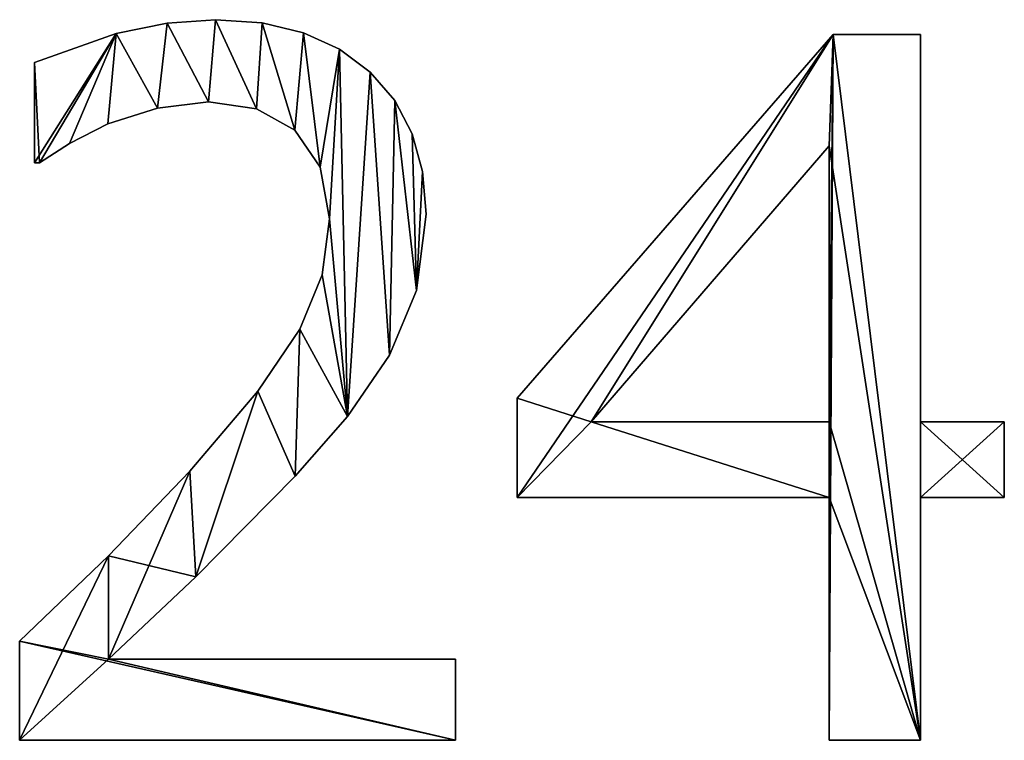
# Model space of a CAD drawing. Extents: x -5731 to 2683, y 260 to 6680.
# Drawn here: x -1534 to -1336, y 5900 to 6046 of the extents above; entities that cross this region are included whole.
import ezdxf

# ---------------------------------------------------------------- set-up
doc = ezdxf.new("R2010")
doc.units = 0
doc.header["$LTSCALE"] = 25.4
doc.layers.get('0').update_dxf_attribs({"color": 13, "linetype": 'CONTINUOUS'})

# ---------------------------------------------------------------- blocks, each defined once
blk = doc.blocks.new('BLOCK_2_ARMLEUNI_4')
at = {"color": 0}
for p, q in [((1966.97, 185.4), (1966.97, 185.4, 15)), ((1966.97, 185.4), (1966.97, 185.4, 15)), ((1976.72, 186.11), (1976.72, 186.11, 15)), ((1976.72, 186.11), (1976.72, 186.11, 15)), ((1986.15, 185.45), (1986.15, 185.45, 15)), ((1986.15, 185.45), (1986.15, 185.45, 15)), ((1956.66, 183.29), (1956.66, 183.29, 15)), ((1956.66, 183.29), (1956.66, 183.29, 15)), ((1994.49, 183.47), (1994.49, 183.47, 15)), ((1994.49, 183.47), (1994.49, 183.47, 15)), ((2037.64, 109.67), (2101.44, 183.14)), ((2037.64, 109.67, 15), (2101.44, 183.14, 15)), ((2037.64, 109.67), (2101.44, 183.14)), ((2037.64, 109.67, 15), (2101.44, 183.14, 15)), ((2101.44, 183.14), (2119.06, 183.14)), ((2101.44, 183.14, 15), (2119.06, 183.14, 15)), ((2101.44, 183.14), (2101.44, 183.14, 15)), ((2101.44, 183.14), (2119.06, 183.14)), ((2101.44, 183.14), (2101.44, 183.14, 15)), ((2101.44, 183.14, 15), (2119.06, 183.14, 15)), ((2119.06, 183.14), (2119.06, 104.89)), ((2119.06, 183.14, 15), (2119.06, 104.89, 15)), ((2119.06, 183.14), (2119.06, 183.14, 15)), ((2119.06, 183.14), (2119.06, 104.89)), ((2119.06, 183.14), (2119.06, 183.14, 15)), ((2119.06, 183.14, 15), (2119.06, 104.89, 15)), ((2001.76, 180.16), (2001.76, 180.16, 15)), ((2001.76, 180.16), (2001.76, 180.16, 15)), ((1940.13, 157.18), (1940.13, 177.49)), ((1940.13, 157.18, 15), (1940.13, 177.49, 15)), ((1940.13, 157.18), (1940.13, 177.49)), ((1940.13, 157.18, 15), (1940.13, 177.49, 15)), ((1940.13, 177.49), (1940.13, 177.49, 15)), ((1940.13, 177.49), (1940.13, 177.49, 15)), ((2007.95, 175.53), (2007.95, 175.53, 15)), ((2007.95, 175.53), (2007.95, 175.53, 15)), ((1975.29, 169.54), (1975.29, 169.54, 15)), ((1975.29, 169.54), (1975.29, 169.54, 15)), ((2012.9, 169.76), (2012.9, 169.76, 15)), ((2012.9, 169.76), (2012.9, 169.76, 15)), ((1964.99, 168.25), (1964.99, 168.25, 15)), ((1964.99, 168.25), (1964.99, 168.25, 15)), ((1984.96, 168.1), (1984.96, 168.1, 15)), ((1984.96, 168.1), (1984.96, 168.1, 15)), ((1954.98, 165.04), (1954.98, 165.04, 15)), ((1954.98, 165.04), (1954.98, 165.04, 15)), ((1992.72, 163.79), (1992.72, 163.79, 15)), ((1992.72, 163.79), (1992.72, 163.79, 15)), ((2016.43, 163.06), (2016.43, 163.06, 15)), ((2016.43, 163.06), (2016.43, 163.06, 15)), ((1947.22, 161.11), (1947.22, 161.11, 15)), ((1947.22, 161.11), (1947.22, 161.11, 15)), ((2100.67, 160.63), (2052.59, 104.89)), ((2100.67, 160.63, 15), (2052.59, 104.89, 15)), ((2100.67, 160.63), (2052.59, 104.89)), ((2100.67, 160.63, 15), (2052.59, 104.89, 15)), ((2100.67, 104.89), (2100.67, 160.63)), ((2100.67, 104.89, 15), (2100.67, 160.63, 15)), ((2100.67, 104.89), (2100.67, 160.63)), ((2100.67, 104.89, 15), (2100.67, 160.63, 15)), ((2100.67, 160.63), (2100.67, 160.63, 15)), ((2100.67, 160.63), (2100.67, 160.63, 15)), ((1941.19, 157.18), (1940.13, 157.18)), ((1941.19, 157.18, 15), (1940.13, 157.18, 15)), ((1941.19, 157.18), (1940.13, 157.18)), ((1941.19, 157.18, 15), (1940.13, 157.18, 15)), ((1940.13, 157.18), (1940.13, 157.18, 15)), ((1940.13, 157.18), (1940.13, 157.18, 15)), ((1941.19, 157.18), (1941.19, 157.18, 15)), ((1941.19, 157.18), (1941.19, 157.18, 15)), ((1997.84, 156.32), (1997.84, 156.32, 15)), ((1997.84, 156.32), (1997.84, 156.32, 15)), ((2018.55, 155.42), (2018.55, 155.42, 15)), ((2018.55, 155.42), (2018.55, 155.42, 15)), ((1999.71, 145.88), (1999.71, 145.88, 15)), ((1999.71, 145.88), (1999.71, 145.88, 15)), ((2019.25, 146.84), (2019.25, 146.84, 15)), ((2019.25, 146.84), (2019.25, 146.84, 15)), ((1998.23, 134.57), (1998.23, 134.57, 15)), ((1998.23, 134.57), (1998.23, 134.57, 15)), ((2017.29, 131.42), (2017.29, 131.42, 15)), ((2017.29, 131.42), (2017.29, 131.42, 15)), ((1993.77, 123.61), (1993.77, 123.61, 15)), ((1993.77, 123.61), (1993.77, 123.61, 15)), ((2011.88, 118.3), (2011.88, 118.3, 15)), ((2011.88, 118.3), (2011.88, 118.3, 15)), ((1985.25, 111.05), (1985.25, 111.05, 15)), ((1985.25, 111.05), (1985.25, 111.05, 15)), ((2037.64, 89.56), (2037.64, 109.67)), ((2037.64, 89.56, 15), (2037.64, 109.67, 15)), ((2037.64, 89.56), (2037.64, 109.67)), ((2037.64, 89.56, 15), (2037.64, 109.67, 15)), ((2037.64, 109.67), (2037.64, 109.67, 15)), ((2037.64, 109.67), (2037.64, 109.67, 15)), ((2003.35, 105.94), (2003.35, 105.94, 15)), ((2003.35, 105.94), (2003.35, 105.94, 15)), ((2052.59, 104.89), (2100.67, 104.89)), ((2052.59, 104.89, 15), (2100.67, 104.89, 15)), ((2052.59, 104.89), (2052.59, 104.89, 15)), ((2052.59, 104.89), (2100.67, 104.89)), ((2052.59, 104.89), (2052.59, 104.89, 15)), ((2052.59, 104.89, 15), (2100.67, 104.89, 15)), ((2100.67, 104.89), (2100.67, 104.89, 15)), ((2100.67, 104.89), (2100.67, 104.89, 15)), ((2119.06, 104.89), (2136.02, 104.89)), ((2119.06, 104.89, 15), (2136.02, 104.89, 15)), ((2119.06, 104.89), (2119.06, 104.89, 15)), ((2119.06, 104.89), (2136.02, 104.89)), ((2119.06, 104.89), (2119.06, 104.89, 15)), ((2119.06, 104.89, 15), (2136.02, 104.89, 15)), ((2136.02, 104.89), (2136.02, 89.56)), ((2136.02, 104.89, 15), (2136.02, 89.56, 15)), ((2136.02, 104.89), (2136.02, 104.89, 15)), ((2136.02, 104.89), (2136.02, 89.56)), ((2136.02, 104.89), (2136.02, 104.89, 15)), ((2136.02, 104.89, 15), (2136.02, 89.56, 15)), ((1971.55, 94.92), (1971.55, 94.92, 15)), ((1971.55, 94.92), (1971.55, 94.92, 15)), ((1992.82, 93.87), (1992.82, 93.87, 15)), ((1992.82, 93.87), (1992.82, 93.87, 15)), ((2100.67, 89.56), (2037.64, 89.56)), ((2100.67, 89.56, 15), (2037.64, 89.56, 15)), ((2100.67, 89.56), (2037.64, 89.56)), ((2100.67, 89.56, 15), (2037.64, 89.56, 15)), ((2037.64, 89.56), (2037.64, 89.56, 15)), ((2037.64, 89.56), (2037.64, 89.56, 15)), ((2100.67, 40.52), (2100.67, 89.56)), ((2100.67, 40.52, 15), (2100.67, 89.56, 15)), ((2100.67, 40.52), (2100.67, 89.56)), ((2100.67, 40.52, 15), (2100.67, 89.56, 15)), ((2100.67, 89.56), (2100.67, 89.56, 15)), ((2100.67, 89.56), (2100.67, 89.56, 15)), ((2136.02, 89.56), (2119.06, 89.56)), ((2119.06, 89.56), (2119.06, 40.52)), ((2136.02, 89.56, 15), (2119.06, 89.56, 15)), ((2119.06, 89.56, 15), (2119.06, 40.52, 15)), ((2136.02, 89.56), (2119.06, 89.56)), ((2136.02, 89.56, 15), (2119.06, 89.56, 15)), ((2119.06, 89.56), (2119.06, 89.56, 15)), ((2119.06, 89.56), (2119.06, 40.52)), ((2119.06, 89.56), (2119.06, 89.56, 15)), ((2119.06, 89.56, 15), (2119.06, 40.52, 15)), ((2136.02, 89.56), (2136.02, 89.56, 15)), ((2136.02, 89.56), (2136.02, 89.56, 15)), ((1955.08, 77.78), (1955.08, 77.78, 15)), ((1955.08, 77.78), (1955.08, 77.78, 15)), ((1972.75, 73.56), (1972.75, 73.56, 15)), ((1972.75, 73.56), (1972.75, 73.56, 15)), ((1937.16, 40.52), (1937.16, 60.54)), ((1937.16, 40.52, 15), (1937.16, 60.54, 15)), ((1937.16, 40.52), (1937.16, 60.54)), ((1937.16, 40.52, 15), (1937.16, 60.54, 15)), ((1937.16, 60.54), (1937.16, 60.54, 15)), ((1937.16, 60.54), (1937.16, 60.54, 15)), ((1955.08, 56.9), (2025.19, 56.9)), ((1955.08, 56.9, 15), (2025.19, 56.9, 15)), ((1955.08, 56.9), (1955.08, 56.9, 15)), ((1955.08, 56.9), (2025.19, 56.9)), ((1955.08, 56.9), (1955.08, 56.9, 15)), ((1955.08, 56.9, 15), (2025.19, 56.9, 15)), ((2025.19, 56.9), (2025.19, 40.52)), ((2025.19, 56.9, 15), (2025.19, 40.52, 15)), ((2025.19, 56.9), (2025.19, 56.9, 15)), ((2025.19, 56.9), (2025.19, 40.52)), ((2025.19, 56.9), (2025.19, 56.9, 15)), ((2025.19, 56.9, 15), (2025.19, 40.52, 15)), ((2025.19, 40.52), (1937.16, 40.52)), ((2025.19, 40.52, 15), (1937.16, 40.52, 15)), ((2025.19, 40.52), (1937.16, 40.52)), ((2025.19, 40.52, 15), (1937.16, 40.52, 15)), ((1937.16, 40.52), (1937.16, 40.52, 15)), ((1937.16, 40.52), (1937.16, 40.52, 15)), ((2025.19, 40.52), (2025.19, 40.52, 15)), ((2025.19, 40.52), (2025.19, 40.52, 15)), ((2119.06, 40.52), (2100.67, 40.52)), ((2119.06, 40.52, 15), (2100.67, 40.52, 15)), ((2119.06, 40.52), (2100.67, 40.52)), ((2119.06, 40.52, 15), (2100.67, 40.52, 15)), ((2100.67, 40.52), (2100.67, 40.52, 15)), ((2100.67, 40.52), (2100.67, 40.52, 15)), ((2119.06, 40.52), (2119.06, 40.52, 15)), ((2119.06, 40.52), (2119.06, 40.52, 15))]:
    blk.add_line(p, q, dxfattribs=at)
mesh = blk.add_polyface(dxfattribs=at)
corners = [(1956.66, 183.29), (1940.13, 157.18), (1940.13, 177.49), (1941.19, 157.18), (1947.22, 161.11), (1954.98, 165.04), (1964.99, 168.25), (1966.97, 185.4), (1975.29, 169.54), (1976.72, 186.11), (1984.96, 168.1), (1986.15, 185.45), (1992.72, 163.79), (1994.49, 183.47), (1997.84, 156.32), (2001.76, 180.16), (1999.71, 145.88), (1971.55, 94.92), (1955.08, 56.9), (1955.08, 77.78), (1972.75, 73.56), (1985.25, 111.05), (1992.82, 93.87), (1993.77, 123.61), (2003.35, 105.94), (1998.23, 134.57), (2007.95, 175.53), (2011.88, 118.3), (2012.9, 169.76), (2017.29, 131.42), (2016.43, 163.06), (2018.55, 155.42), (2019.25, 146.84), (1937.16, 40.52), (1937.16, 60.54), (2025.19, 40.52), (2025.19, 56.9)]
mesh.append_faces([[corners[k] for k in face] for face in [(0, 1, 2), (29, 31, 32), (19, 33, 34), (35, 18, 36)]], dxfattribs={"vtx0": -1, "color": 0})
mesh.append_faces([[corners[k] for k in face] for face in [(1, 0, 3), (3, 0, 4), (4, 0, 5), (5, 0, 6), (6, 7, 8), (8, 9, 10), (10, 11, 12), (12, 13, 14), (14, 15, 16), (17, 18, 19), (18, 17, 20), (20, 21, 22), (22, 23, 24), (24, 26, 27), (27, 28, 29), (33, 18, 35)]], dxfattribs={"vtx0": -1, "vtx1": -1, "color": 0})
mesh.append_faces([[corners[k] for k in face] for face in [(24, 16, 15), (33, 19, 18)]], dxfattribs={"vtx0": -1, "vtx1": -1, "vtx2": -1, "color": 0})
mesh.append_faces([[corners[k] for k in face] for face in [(6, 0, 7), (8, 7, 9), (10, 9, 11), (12, 11, 13), (14, 13, 15), (20, 17, 21), (22, 21, 23), (24, 23, 25), (24, 25, 16), (24, 15, 26), (27, 26, 28), (29, 28, 30), (29, 30, 31)]], dxfattribs={"vtx0": -1, "vtx2": -1, "color": 0})
mesh = blk.add_polyface(dxfattribs=at)
corners = [(2025.19, 40.52, 15), (1937.16, 60.54, 15), (1937.16, 40.52, 15), (1955.08, 56.9, 15), (2025.19, 56.9, 15), (1955.08, 77.78, 15), (1972.75, 73.56, 15), (1971.55, 94.92, 15), (1985.25, 111.05, 15), (1992.82, 93.87, 15), (1993.77, 123.61, 15), (2003.35, 105.94, 15), (1998.23, 134.57, 15), (1999.71, 145.88, 15), (2001.76, 180.16, 15), (2007.95, 175.53, 15), (2011.88, 118.3, 15), (2012.9, 169.76, 15), (2017.29, 131.42, 15), (2016.43, 163.06, 15), (2018.55, 155.42, 15), (2019.25, 146.84, 15), (1941.19, 157.18, 15), (1940.13, 177.49, 15), (1940.13, 157.18, 15), (1956.66, 183.29, 15), (1947.22, 161.11, 15), (1954.98, 165.04, 15), (1964.99, 168.25, 15), (1966.97, 185.4, 15), (1975.29, 169.54, 15), (1976.72, 186.11, 15), (1984.96, 168.1, 15), (1986.15, 185.45, 15), (1992.72, 163.79, 15), (1994.49, 183.47, 15), (1997.84, 156.32, 15)]
mesh.append_faces([[corners[k] for k in face] for face in [(0, 1, 2), (3, 0, 4), (20, 18, 21), (22, 23, 24)]], dxfattribs={"vtx0": -1, "color": 0})
mesh.append_faces([[corners[k] for k in face] for face in [(5, 6, 7), (7, 6, 8), (8, 9, 10), (10, 11, 12), (12, 11, 13), (14, 11, 15), (15, 16, 17), (17, 18, 19), (19, 18, 20), (23, 22, 25), (25, 28, 29), (29, 30, 31), (31, 32, 33), (33, 34, 35), (35, 36, 14)]], dxfattribs={"vtx0": -1, "vtx1": -1, "color": 0})
mesh.append_faces([[corners[k] for k in face] for face in [(1, 0, 3), (13, 11, 14)]], dxfattribs={"vtx0": -1, "vtx1": -1, "vtx2": -1, "color": 0})
mesh.append_faces([[corners[k] for k in face] for face in [(3, 5, 1), (5, 3, 6), (8, 6, 9), (10, 9, 11), (15, 11, 16), (17, 16, 18), (25, 22, 26), (25, 26, 27), (25, 27, 28), (29, 28, 30), (31, 30, 32), (33, 32, 34), (35, 34, 36), (14, 36, 13)]], dxfattribs={"vtx0": -1, "vtx2": -1, "color": 0})
mesh = blk.add_polyface(dxfattribs=at)
corners = [(1956.66, 183.29, 15), (1966.97, 185.4), (1956.66, 183.29), (1966.97, 185.4, 15)]
mesh.append_faces([[corners[k] for k in face] for face in [(0, 1, 2), (1, 0, 3)]], dxfattribs={"vtx0": -1, "color": 0})
mesh = blk.add_polyface(dxfattribs=at)
corners = [(1966.97, 185.4, 15), (1976.72, 186.11), (1966.97, 185.4), (1976.72, 186.11, 15)]
mesh.append_faces([[corners[k] for k in face] for face in [(0, 1, 2), (1, 0, 3)]], dxfattribs={"vtx0": -1, "color": 0})
mesh = blk.add_polyface(dxfattribs=at)
corners = [(1976.72, 186.11, 15), (1986.15, 185.45), (1976.72, 186.11), (1986.15, 185.45, 15)]
mesh.append_faces([[corners[k] for k in face] for face in [(0, 1, 2), (1, 0, 3)]], dxfattribs={"vtx0": -1, "color": 0})
mesh = blk.add_polyface(dxfattribs=at)
corners = [(1986.15, 185.45, 15), (1994.49, 183.47), (1986.15, 185.45), (1994.49, 183.47, 15)]
mesh.append_faces([[corners[k] for k in face] for face in [(0, 1, 2), (1, 0, 3)]], dxfattribs={"vtx0": -1, "color": 0})
mesh = blk.add_polyface(dxfattribs=at)
corners = [(1940.13, 177.49, 15), (1956.66, 183.29), (1940.13, 177.49), (1956.66, 183.29, 15)]
mesh.append_faces([[corners[k] for k in face] for face in [(0, 1, 2), (1, 0, 3)]], dxfattribs={"vtx0": -1, "color": 0})
mesh = blk.add_polyface(dxfattribs=at)
corners = [(1994.49, 183.47, 15), (2001.76, 180.16), (1994.49, 183.47), (2001.76, 180.16, 15)]
mesh.append_faces([[corners[k] for k in face] for face in [(0, 1, 2), (1, 0, 3)]], dxfattribs={"vtx0": -1, "color": 0})
mesh = blk.add_polyface(dxfattribs=at)
corners = [(2136.02, 104.89), (2119.06, 89.56), (2119.06, 104.89), (2136.02, 89.56), (2101.44, 183.14), (2037.64, 89.56), (2037.64, 109.67), (2052.59, 104.89), (2100.67, 160.63), (2100.67, 104.89), (2100.67, 89.56), (2100.67, 40.52), (2119.06, 40.52), (2119.06, 183.14)]
mesh.append_faces([[corners[k] for k in face] for face in [(1, 0, 3), (4, 5, 6)]], dxfattribs={"vtx0": -1, "color": 0})
mesh.append_faces([[corners[k] for k in face] for face in [(0, 1, 2), (7, 4, 8), (8, 4, 9), (10, 4, 11), (11, 4, 12), (12, 2, 1)]], dxfattribs={"vtx0": -1, "vtx1": -1, "color": 0})
mesh.append_faces([[corners[k] for k in face] for face in [(5, 4, 7), (9, 4, 10)]], dxfattribs={"vtx0": -1, "vtx1": -1, "vtx2": -1, "color": 0})
mesh.append_faces([[corners[k] for k in face] for face in [(12, 4, 13), (12, 13, 2), (7, 10, 5), (10, 7, 9)]], dxfattribs={"vtx0": -1, "vtx2": -1, "color": 0})
mesh = blk.add_polyface(dxfattribs=at)
corners = [(2136.02, 89.56, 15), (2119.06, 104.89, 15), (2119.06, 89.56, 15), (2136.02, 104.89, 15), (2119.06, 40.52, 15), (2100.67, 89.56, 15), (2100.67, 40.52, 15), (2100.67, 104.89, 15), (2100.67, 160.63, 15), (2101.44, 183.14, 15), (2119.06, 183.14, 15), (2052.59, 104.89, 15), (2037.64, 109.67, 15), (2037.64, 89.56, 15)]
mesh.append_faces([[corners[k] for k in face] for face in [(1, 0, 3), (4, 5, 6)]], dxfattribs={"vtx0": -1, "color": 0})
mesh.append_faces([[corners[k] for k in face] for face in [(0, 1, 2), (7, 4, 8), (9, 4, 10), (10, 2, 1), (13, 11, 12), (11, 5, 7)]], dxfattribs={"vtx0": -1, "vtx1": -1, "color": 0})
mesh.append_faces([[corners[k] for k in face] for face in [(5, 4, 7), (8, 4, 9)]], dxfattribs={"vtx0": -1, "vtx1": -1, "vtx2": -1, "color": 0})
mesh.append_faces([[corners[k] for k in face] for face in [(10, 4, 2), (11, 9, 12), (9, 11, 8), (11, 13, 5)]], dxfattribs={"vtx0": -1, "vtx2": -1, "color": 0})
mesh = blk.add_polyface(dxfattribs=at)
corners = [(2101.44, 183.14, 15), (2037.64, 109.67), (2037.64, 109.67, 15), (2101.44, 183.14)]
mesh.append_faces([[corners[k] for k in face] for face in [(0, 1, 2), (1, 0, 3)]], dxfattribs={"vtx0": -1, "color": 0})
mesh = blk.add_polyface(dxfattribs=at)
corners = [(2101.44, 183.14, 15), (2119.06, 183.14), (2101.44, 183.14), (2119.06, 183.14, 15)]
mesh.append_faces([[corners[k] for k in face] for face in [(0, 1, 2), (1, 0, 3)]], dxfattribs={"vtx0": -1, "color": 0})
mesh = blk.add_polyface(dxfattribs=at)
corners = [(2119.06, 183.14), (2119.06, 104.89, 15), (2119.06, 104.89), (2119.06, 183.14, 15)]
mesh.append_faces([[corners[k] for k in face] for face in [(0, 1, 2), (1, 0, 3)]], dxfattribs={"vtx0": -1, "color": 0})
mesh = blk.add_polyface(dxfattribs=at)
corners = [(2001.76, 180.16, 15), (2007.95, 175.53), (2001.76, 180.16), (2007.95, 175.53, 15)]
mesh.append_faces([[corners[k] for k in face] for face in [(0, 1, 2), (1, 0, 3)]], dxfattribs={"vtx0": -1, "color": 0})
mesh = blk.add_polyface(dxfattribs=at)
corners = [(1940.13, 177.49, 15), (1940.13, 157.18), (1940.13, 157.18, 15), (1940.13, 177.49)]
mesh.append_faces([[corners[k] for k in face] for face in [(0, 1, 2), (1, 0, 3)]], dxfattribs={"vtx0": -1, "color": 0})
mesh = blk.add_polyface(dxfattribs=at)
corners = [(2007.95, 175.53), (2012.9, 169.76, 15), (2012.9, 169.76), (2007.95, 175.53, 15)]
mesh.append_faces([[corners[k] for k in face] for face in [(0, 1, 2), (1, 0, 3)]], dxfattribs={"vtx0": -1, "color": 0})
mesh = blk.add_polyface(dxfattribs=at)
corners = [(1975.29, 169.54, 15), (1964.99, 168.25), (1975.29, 169.54), (1964.99, 168.25, 15)]
mesh.append_faces([[corners[k] for k in face] for face in [(0, 1, 2), (1, 0, 3)]], dxfattribs={"vtx0": -1, "color": 0})
mesh = blk.add_polyface(dxfattribs=at)
corners = [(1984.96, 168.1, 15), (1975.29, 169.54), (1984.96, 168.1), (1975.29, 169.54, 15)]
mesh.append_faces([[corners[k] for k in face] for face in [(0, 1, 2), (1, 0, 3)]], dxfattribs={"vtx0": -1, "color": 0})
mesh = blk.add_polyface(dxfattribs=at)
corners = [(2012.9, 169.76), (2016.43, 163.06, 15), (2016.43, 163.06), (2012.9, 169.76, 15)]
mesh.append_faces([[corners[k] for k in face] for face in [(0, 1, 2), (1, 0, 3)]], dxfattribs={"vtx0": -1, "color": 0})
mesh = blk.add_polyface(dxfattribs=at)
corners = [(1964.99, 168.25, 15), (1954.98, 165.04), (1964.99, 168.25), (1954.98, 165.04, 15)]
mesh.append_faces([[corners[k] for k in face] for face in [(0, 1, 2), (1, 0, 3)]], dxfattribs={"vtx0": -1, "color": 0})
mesh = blk.add_polyface(dxfattribs=at)
corners = [(1992.72, 163.79, 15), (1984.96, 168.1), (1992.72, 163.79), (1984.96, 168.1, 15)]
mesh.append_faces([[corners[k] for k in face] for face in [(0, 1, 2), (1, 0, 3)]], dxfattribs={"vtx0": -1, "color": 0})
mesh = blk.add_polyface(dxfattribs=at)
corners = [(1954.98, 165.04, 15), (1947.22, 161.11), (1954.98, 165.04), (1947.22, 161.11, 15)]
mesh.append_faces([[corners[k] for k in face] for face in [(0, 1, 2), (1, 0, 3)]], dxfattribs={"vtx0": -1, "color": 0})
mesh = blk.add_polyface(dxfattribs=at)
corners = [(1992.72, 163.79, 15), (1997.84, 156.32), (1997.84, 156.32, 15), (1992.72, 163.79)]
mesh.append_faces([[corners[k] for k in face] for face in [(0, 1, 2), (1, 0, 3)]], dxfattribs={"vtx0": -1, "color": 0})
mesh = blk.add_polyface(dxfattribs=at)
corners = [(2016.43, 163.06), (2018.55, 155.42, 15), (2018.55, 155.42), (2016.43, 163.06, 15)]
mesh.append_faces([[corners[k] for k in face] for face in [(0, 1, 2), (1, 0, 3)]], dxfattribs={"vtx0": -1, "color": 0})
mesh = blk.add_polyface(dxfattribs=at)
corners = [(1947.22, 161.11, 15), (1941.19, 157.18), (1947.22, 161.11), (1941.19, 157.18, 15)]
mesh.append_faces([[corners[k] for k in face] for face in [(0, 1, 2), (1, 0, 3)]], dxfattribs={"vtx0": -1, "color": 0})
mesh = blk.add_polyface(dxfattribs=at)
corners = [(2100.67, 160.63), (2052.59, 104.89, 15), (2052.59, 104.89), (2100.67, 160.63, 15)]
mesh.append_faces([[corners[k] for k in face] for face in [(0, 1, 2), (1, 0, 3)]], dxfattribs={"vtx0": -1, "color": 0})
mesh = blk.add_polyface(dxfattribs=at)
corners = [(2100.67, 160.63, 15), (2100.67, 104.89), (2100.67, 104.89, 15), (2100.67, 160.63)]
mesh.append_faces([[corners[k] for k in face] for face in [(0, 1, 2), (1, 0, 3)]], dxfattribs={"vtx0": -1, "color": 0})
mesh = blk.add_polyface(dxfattribs=at)
corners = [(1941.19, 157.18, 15), (1940.13, 157.18), (1941.19, 157.18), (1940.13, 157.18, 15)]
mesh.append_faces([[corners[k] for k in face] for face in [(0, 1, 2), (1, 0, 3)]], dxfattribs={"vtx0": -1, "color": 0})
mesh = blk.add_polyface(dxfattribs=at)
corners = [(1997.84, 156.32, 15), (1999.71, 145.88), (1999.71, 145.88, 15), (1997.84, 156.32)]
mesh.append_faces([[corners[k] for k in face] for face in [(0, 1, 2), (1, 0, 3)]], dxfattribs={"vtx0": -1, "color": 0})
mesh = blk.add_polyface(dxfattribs=at)
corners = [(2018.55, 155.42), (2019.25, 146.84, 15), (2019.25, 146.84), (2018.55, 155.42, 15)]
mesh.append_faces([[corners[k] for k in face] for face in [(0, 1, 2), (1, 0, 3)]], dxfattribs={"vtx0": -1, "color": 0})
mesh = blk.add_polyface(dxfattribs=at)
corners = [(1999.71, 145.88, 15), (1998.23, 134.57), (1998.23, 134.57, 15), (1999.71, 145.88)]
mesh.append_faces([[corners[k] for k in face] for face in [(0, 1, 2), (1, 0, 3)]], dxfattribs={"vtx0": -1, "color": 0})
mesh = blk.add_polyface(dxfattribs=at)
corners = [(2019.25, 146.84), (2017.29, 131.42, 15), (2017.29, 131.42), (2019.25, 146.84, 15)]
mesh.append_faces([[corners[k] for k in face] for face in [(0, 1, 2), (1, 0, 3)]], dxfattribs={"vtx0": -1, "color": 0})
mesh = blk.add_polyface(dxfattribs=at)
corners = [(1998.23, 134.57, 15), (1993.77, 123.61), (1993.77, 123.61, 15), (1998.23, 134.57)]
mesh.append_faces([[corners[k] for k in face] for face in [(0, 1, 2), (1, 0, 3)]], dxfattribs={"vtx0": -1, "color": 0})
mesh = blk.add_polyface(dxfattribs=at)
corners = [(2017.29, 131.42), (2011.88, 118.3, 15), (2011.88, 118.3), (2017.29, 131.42, 15)]
mesh.append_faces([[corners[k] for k in face] for face in [(0, 1, 2), (1, 0, 3)]], dxfattribs={"vtx0": -1, "color": 0})
mesh = blk.add_polyface(dxfattribs=at)
corners = [(1993.77, 123.61, 15), (1985.25, 111.05), (1985.25, 111.05, 15), (1993.77, 123.61)]
mesh.append_faces([[corners[k] for k in face] for face in [(0, 1, 2), (1, 0, 3)]], dxfattribs={"vtx0": -1, "color": 0})
mesh = blk.add_polyface(dxfattribs=at)
corners = [(2011.88, 118.3), (2003.35, 105.94, 15), (2003.35, 105.94), (2011.88, 118.3, 15)]
mesh.append_faces([[corners[k] for k in face] for face in [(0, 1, 2), (1, 0, 3)]], dxfattribs={"vtx0": -1, "color": 0})
mesh = blk.add_polyface(dxfattribs=at)
corners = [(1985.25, 111.05, 15), (1971.55, 94.92), (1971.55, 94.92, 15), (1985.25, 111.05)]
mesh.append_faces([[corners[k] for k in face] for face in [(0, 1, 2), (1, 0, 3)]], dxfattribs={"vtx0": -1, "color": 0})
mesh = blk.add_polyface(dxfattribs=at)
corners = [(2037.64, 109.67, 15), (2037.64, 89.56), (2037.64, 89.56, 15), (2037.64, 109.67)]
mesh.append_faces([[corners[k] for k in face] for face in [(0, 1, 2), (1, 0, 3)]], dxfattribs={"vtx0": -1, "color": 0})
mesh = blk.add_polyface(dxfattribs=at)
corners = [(2003.35, 105.94), (1992.82, 93.87, 15), (1992.82, 93.87), (2003.35, 105.94, 15)]
mesh.append_faces([[corners[k] for k in face] for face in [(0, 1, 2), (1, 0, 3)]], dxfattribs={"vtx0": -1, "color": 0})
mesh = blk.add_polyface(dxfattribs=at)
corners = [(2052.59, 104.89, 15), (2100.67, 104.89), (2052.59, 104.89), (2100.67, 104.89, 15)]
mesh.append_faces([[corners[k] for k in face] for face in [(0, 1, 2), (1, 0, 3)]], dxfattribs={"vtx0": -1, "color": 0})
mesh = blk.add_polyface(dxfattribs=at)
corners = [(2119.06, 104.89, 15), (2136.02, 104.89), (2119.06, 104.89), (2136.02, 104.89, 15)]
mesh.append_faces([[corners[k] for k in face] for face in [(0, 1, 2), (1, 0, 3)]], dxfattribs={"vtx0": -1, "color": 0})
mesh = blk.add_polyface(dxfattribs=at)
corners = [(2136.02, 104.89), (2136.02, 89.56, 15), (2136.02, 89.56), (2136.02, 104.89, 15)]
mesh.append_faces([[corners[k] for k in face] for face in [(0, 1, 2), (1, 0, 3)]], dxfattribs={"vtx0": -1, "color": 0})
mesh = blk.add_polyface(dxfattribs=at)
corners = [(1971.55, 94.92, 15), (1955.08, 77.78), (1955.08, 77.78, 15), (1971.55, 94.92)]
mesh.append_faces([[corners[k] for k in face] for face in [(0, 1, 2), (1, 0, 3)]], dxfattribs={"vtx0": -1, "color": 0})
mesh = blk.add_polyface(dxfattribs=at)
corners = [(1992.82, 93.87), (1972.75, 73.56, 15), (1972.75, 73.56), (1992.82, 93.87, 15)]
mesh.append_faces([[corners[k] for k in face] for face in [(0, 1, 2), (1, 0, 3)]], dxfattribs={"vtx0": -1, "color": 0})
mesh = blk.add_polyface(dxfattribs=at)
corners = [(2100.67, 89.56, 15), (2037.64, 89.56), (2100.67, 89.56), (2037.64, 89.56, 15)]
mesh.append_faces([[corners[k] for k in face] for face in [(0, 1, 2), (1, 0, 3)]], dxfattribs={"vtx0": -1, "color": 0})
mesh = blk.add_polyface(dxfattribs=at)
corners = [(2100.67, 89.56, 15), (2100.67, 40.52), (2100.67, 40.52, 15), (2100.67, 89.56)]
mesh.append_faces([[corners[k] for k in face] for face in [(0, 1, 2), (1, 0, 3)]], dxfattribs={"vtx0": -1, "color": 0})
mesh = blk.add_polyface(dxfattribs=at)
corners = [(2136.02, 89.56, 15), (2119.06, 89.56), (2136.02, 89.56), (2119.06, 89.56, 15)]
mesh.append_faces([[corners[k] for k in face] for face in [(0, 1, 2), (1, 0, 3)]], dxfattribs={"vtx0": -1, "color": 0})
mesh = blk.add_polyface(dxfattribs=at)
corners = [(2119.06, 89.56), (2119.06, 40.52, 15), (2119.06, 40.52), (2119.06, 89.56, 15)]
mesh.append_faces([[corners[k] for k in face] for face in [(0, 1, 2), (1, 0, 3)]], dxfattribs={"vtx0": -1, "color": 0})
mesh = blk.add_polyface(dxfattribs=at)
corners = [(1937.16, 60.54, 15), (1955.08, 77.78), (1937.16, 60.54), (1955.08, 77.78, 15)]
mesh.append_faces([[corners[k] for k in face] for face in [(0, 1, 2), (1, 0, 3)]], dxfattribs={"vtx0": -1, "color": 0})
mesh = blk.add_polyface(dxfattribs=at)
corners = [(1972.75, 73.56, 15), (1955.08, 56.9), (1972.75, 73.56), (1955.08, 56.9, 15)]
mesh.append_faces([[corners[k] for k in face] for face in [(0, 1, 2), (1, 0, 3)]], dxfattribs={"vtx0": -1, "color": 0})
mesh = blk.add_polyface(dxfattribs=at)
corners = [(1937.16, 60.54, 15), (1937.16, 40.52), (1937.16, 40.52, 15), (1937.16, 60.54)]
mesh.append_faces([[corners[k] for k in face] for face in [(0, 1, 2), (1, 0, 3)]], dxfattribs={"vtx0": -1, "color": 0})
mesh = blk.add_polyface(dxfattribs=at)
corners = [(1955.08, 56.9, 15), (2025.19, 56.9), (1955.08, 56.9), (2025.19, 56.9, 15)]
mesh.append_faces([[corners[k] for k in face] for face in [(0, 1, 2), (1, 0, 3)]], dxfattribs={"vtx0": -1, "color": 0})
mesh = blk.add_polyface(dxfattribs=at)
corners = [(2025.19, 56.9), (2025.19, 40.52, 15), (2025.19, 40.52), (2025.19, 56.9, 15)]
mesh.append_faces([[corners[k] for k in face] for face in [(0, 1, 2), (1, 0, 3)]], dxfattribs={"vtx0": -1, "color": 0})
mesh = blk.add_polyface(dxfattribs=at)
corners = [(2025.19, 40.52, 15), (1937.16, 40.52), (2025.19, 40.52), (1937.16, 40.52, 15)]
mesh.append_faces([[corners[k] for k in face] for face in [(0, 1, 2), (1, 0, 3)]], dxfattribs={"vtx0": -1, "color": 0})
mesh = blk.add_polyface(dxfattribs=at)
corners = [(2119.06, 40.52, 15), (2100.67, 40.52), (2119.06, 40.52), (2100.67, 40.52, 15)]
mesh.append_faces([[corners[k] for k in face] for face in [(0, 1, 2), (1, 0, 3)]], dxfattribs={"vtx0": -1, "color": 0})

msp = doc.modelspace()

# ---------------------------------------------------------------- block references
at = {"color": 0}
msp.add_blockref('BLOCK_2_ARMLEUNI_4', (-3471.59, 5859.81), dxfattribs=at)

doc.saveas('drawing.dxf')
